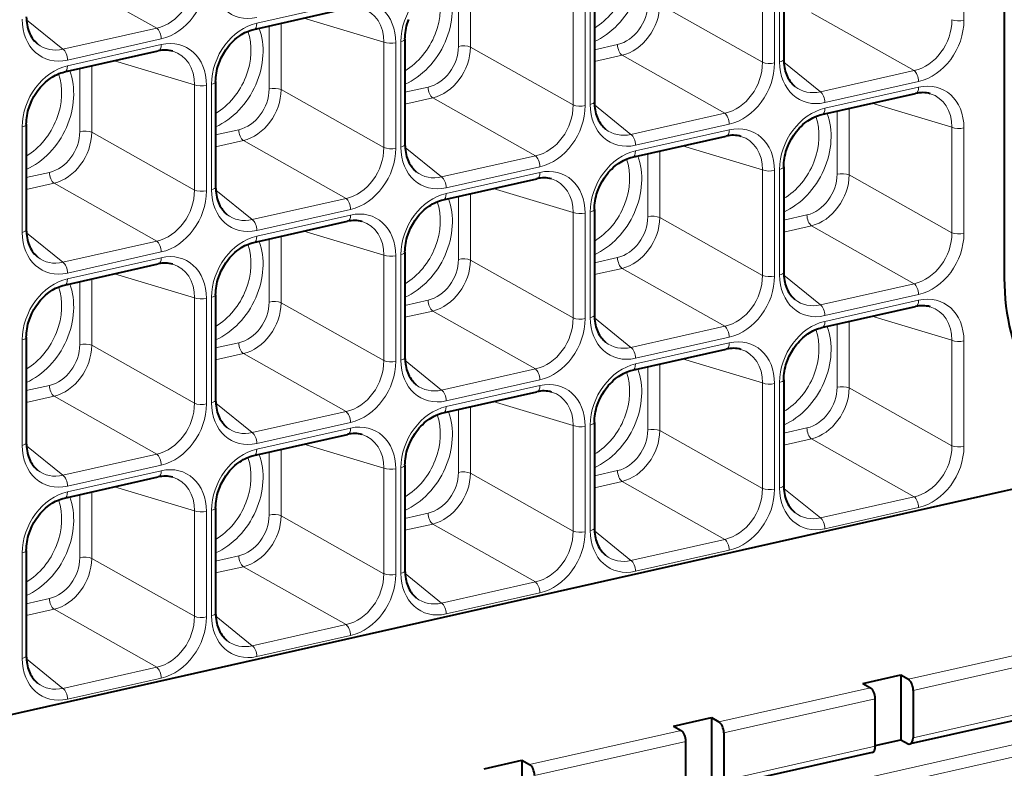
# Model space of a CAD drawing. Extents: x 0 to 420, y 0 to 297.
# Drawn here: x 323 to 334, y 260 to 268 of the extents above; entities that cross this region are included whole.
import ezdxf

# ---------------------------------------------------------------- set-up
doc = ezdxf.new("R2010")
doc.units = 0

msp = doc.modelspace()

# ---------------------------------------------------------------- linework, layer by layer
at = {"color": 7, "lineweight": 40}
for p, q in [((333.749664, 274.61322), (333.749664, 265.2146)), ((331.316406, 268.792297), (331.316406, 267.62912)), ((329.227966, 268.322327), (329.227966, 267.159119)), ((325.472321, 267.958801), (326.506378, 268.191528)), ((327.139496, 267.852325), (327.139496, 266.689148)), ((323.38385, 267.488831), (324.417908, 267.721527)), ((325.051025, 267.382324), (325.051025, 266.219147)), ((331.737701, 267.019562), (332.771759, 267.252258)), ((322.962585, 266.912354), (322.962585, 265.749146)), ((329.649231, 266.549561), (330.683319, 266.782288)), ((331.316406, 266.443085), (331.316406, 265.279907)), ((327.560791, 266.07959), (328.594849, 266.312286)), ((329.227966, 265.973083), (329.227966, 264.809906)), ((325.472321, 265.609589), (326.506378, 265.842285)), ((327.139496, 265.503082), (327.139496, 264.339905)), ((323.38385, 265.139587), (324.417908, 265.372314)), ((325.051025, 265.033112), (325.051025, 263.869934)), ((331.737701, 264.670319), (332.771759, 264.903015)), ((322.962585, 264.56311), (322.962585, 263.399933)), ((329.649231, 264.200317), (330.683319, 264.433044)), ((331.316406, 264.093842), (331.316406, 262.930664)), ((327.560791, 263.730347), (328.594849, 263.963043)), ((329.227966, 263.62384), (329.227966, 262.460663)), ((325.472321, 263.260345), (326.506378, 263.493042)), ((335.836853, 263.336487), (333.749664, 262.866791)), ((327.139496, 263.15387), (327.139496, 261.990662)), ((323.38385, 262.790344), (324.417908, 263.023071)), ((333.749664, 262.866791), (319.54483, 259.670105)), ((325.051025, 262.683868), (325.051025, 261.520691)), ((322.962585, 262.213867), (322.962585, 261.05069)), ((332.189087, 260.746674), (332.606781, 260.840668)), ((332.606781, 260.840668), (332.691162, 260.791779)), ((332.606781, 260.840668), (332.606781, 260.124146)), ((332.189087, 260.746674), (332.273468, 260.697784)), ((332.744202, 260.670288), (332.744202, 260.147919)), ((332.326508, 260.053925), (332.326508, 260.576294)), ((334.381958, 260.454926), (332.711212, 260.078918)), ((330.100647, 260.276672), (330.518341, 260.370667)), ((330.518341, 260.370667), (330.602692, 260.321777)), ((330.518341, 260.370667), (330.518341, 259.654175)), ((330.100647, 260.276672), (330.184998, 260.227783)), ((330.238068, 259.583923), (330.238068, 260.106293)), ((330.655762, 260.200287), (330.655762, 259.677917)), ((332.326508, 260.061066), (332.606781, 260.124146)), ((332.606781, 260.124146), (332.689728, 260.082275)), ((328.012177, 259.806671), (328.429871, 259.900696)), ((328.429871, 259.900696), (328.514252, 259.851807)), ((328.429871, 259.900696), (328.429871, 259.184174)), ((332.293518, 259.984924), (330.622742, 259.608948))]:
    msp.add_line(p, q, dxfattribs=at)
at = {"color": 7, "lineweight": 18}
for p, q in [((333.304108, 268.057983), (333.304108, 269.221191)), ((331.082245, 267.595367), (331.082245, 268.758545)), ((331.215637, 267.588013), (331.215637, 268.75119)), ((331.271393, 268.763733), (331.271393, 267.600555)), ((324.400757, 267.9729), (323.268951, 268.611725)), ((327.728577, 268.466553), (327.728577, 267.771515)), ((327.861969, 268.496582), (327.861969, 267.76416)), ((325.505341, 268.027802), (326.539398, 268.260498)), ((328.993774, 267.125366), (328.993774, 268.288544)), ((329.127167, 267.118011), (329.127167, 268.281189)), ((329.182922, 268.293762), (329.182922, 267.130554)), ((331.082245, 267.595367), (329.950439, 268.234161)), ((332.754608, 267.503662), (331.622803, 268.142456)), ((323.366699, 267.740204), (322.963623, 268.065308)), ((325.773499, 268.026611), (325.773499, 267.294189)), ((326.905334, 267.818542), (326.024597, 268.083099)), ((324.400757, 267.9729), (323.366699, 267.740204)), ((325.640106, 267.996582), (325.640106, 267.301514)), ((324.450928, 267.85321), (323.41687, 267.620514)), ((326.905334, 266.655396), (326.905334, 267.818542)), ((327.038727, 266.64801), (327.038727, 267.811218)), ((327.094452, 267.823761), (327.094452, 266.660583)), ((323.41687, 267.5578), (324.450928, 267.790527)), ((328.993774, 267.125366), (327.861969, 267.76416)), ((329.227966, 267.734497), (329.484161, 267.792145)), ((324.816864, 267.348572), (323.936157, 267.613098)), ((329.227966, 267.603516), (329.534332, 267.672455)), ((330.666138, 267.033661), (329.534332, 267.672455)), ((331.72052, 267.270935), (331.317474, 267.596039)), ((320.316345, 257.024109), (366.982391, 267.52594)), ((323.551666, 267.526581), (323.551666, 266.831543)), ((323.685059, 267.55661), (323.685059, 266.824188)), ((332.754608, 267.503662), (331.72052, 267.270935)), ((319.797363, 256.772766), (367.036896, 267.403656)), ((332.804779, 267.383972), (331.770721, 267.151245)), ((324.816864, 266.185394), (324.816864, 267.348572)), ((324.950256, 266.17804), (324.950256, 267.341217)), ((325.006012, 267.35376), (325.006012, 266.190582)), ((326.905334, 266.655396), (325.773499, 267.294189)), ((327.139496, 267.264496), (327.395691, 267.322144)), ((331.770721, 267.088562), (332.804779, 267.321259)), ((327.139496, 267.133514), (327.445862, 267.202454)), ((328.577667, 266.56366), (327.445862, 267.202454)), ((329.63208, 266.800964), (329.229004, 267.126038)), ((331.905487, 267.057312), (331.905487, 266.362274)), ((332.038879, 267.087341), (332.038879, 266.354919)), ((333.170715, 266.879303), (332.290009, 267.14386)), ((330.666138, 267.033661), (329.63208, 266.800964)), ((322.917542, 266.883759), (322.917542, 265.720581)), ((325.051025, 266.794525), (325.30722, 266.852173)), ((330.716309, 266.913971), (329.682251, 266.681274)), ((329.682251, 266.618561), (330.716309, 266.851257)), ((333.170715, 265.716125), (333.170715, 266.879303)), ((333.304108, 265.708771), (333.304108, 266.871948)), ((324.816864, 266.185394), (323.685059, 266.824188)), ((325.051025, 266.663513), (325.357422, 266.732483)), ((326.489227, 266.093689), (325.357422, 266.732483)), ((327.54361, 266.330963), (327.140533, 266.656067)), ((329.950439, 266.61734), (329.950439, 265.884918)), ((331.082245, 266.409302), (330.201538, 266.673859)), ((328.577667, 266.56366), (327.54361, 266.330963)), ((329.817047, 266.587341), (329.817047, 265.892273)), ((328.627869, 266.44397), (327.593781, 266.211273)), ((331.082245, 265.246124), (331.082245, 266.409302)), ((331.215637, 265.23877), (331.215637, 266.401978)), ((331.271393, 266.41449), (331.271393, 265.251312)), ((322.962585, 266.324524), (323.218781, 266.382172)), ((327.593781, 266.14856), (328.627869, 266.381287)), ((333.170715, 265.716125), (332.038879, 266.354919)), ((322.962585, 266.193542), (323.268951, 266.262482)), ((324.400757, 265.623688), (323.268951, 266.262482)), ((325.455139, 265.860962), (325.052063, 266.186066)), ((328.993774, 265.939331), (328.113068, 266.203857)), ((326.489227, 266.093689), (325.455139, 265.860962)), ((327.728577, 266.11734), (327.728577, 265.422302)), ((327.861969, 266.147339), (327.861969, 265.414917)), ((326.539398, 265.973999), (325.505341, 265.741272)), ((325.505341, 265.678558), (326.539398, 265.911285)), ((328.993774, 264.776123), (328.993774, 265.939331)), ((329.127167, 264.768799), (329.127167, 265.931976)), ((329.182922, 265.944519), (329.182922, 264.781342)), ((331.082245, 265.246124), (329.950439, 265.884918)), ((331.316437, 265.855255), (331.572632, 265.912903)), ((331.316437, 265.724274), (331.622803, 265.793213)), ((332.754608, 265.154419), (331.622803, 265.793213)), ((323.366699, 265.390991), (322.963623, 265.716064)), ((325.640106, 265.647339), (325.640106, 264.952301)), ((325.773499, 265.677368), (325.773499, 264.944946)), ((326.905334, 265.46933), (326.024597, 265.733887)), ((324.400757, 265.623688), (323.366699, 265.390991)), ((324.450928, 265.503998), (323.41687, 265.271301)), ((323.41687, 265.208557), (324.450928, 265.441284)), ((326.905334, 264.306152), (326.905334, 265.46933)), ((327.038727, 264.298798), (327.038727, 265.461975)), ((327.094452, 265.474518), (327.094452, 264.31134)), ((329.227966, 265.385254), (329.484161, 265.442932)), ((328.993774, 264.776123), (327.861969, 265.414917)), ((329.227966, 265.254272), (329.534332, 265.323242)), ((330.666138, 264.684448), (329.534332, 265.323242)), ((323.685059, 265.207367), (323.685059, 264.474945)), ((324.816864, 264.999329), (323.936157, 265.263885)), ((331.72052, 264.921722), (331.317474, 265.246826)), ((323.551666, 265.177368), (323.551666, 264.4823)), ((332.754608, 265.154419), (331.72052, 264.921722)), ((324.816864, 263.836151), (324.816864, 264.999329)), ((324.950256, 263.828796), (324.950256, 264.991974)), ((325.006012, 265.004517), (325.006012, 263.841339)), ((332.804779, 265.034729), (331.770721, 264.802032)), ((326.905334, 264.306152), (325.773499, 264.944946)), ((327.139496, 264.915283), (327.395691, 264.972931)), ((331.770721, 264.739319), (332.804779, 264.972015)), ((327.139496, 264.784302), (327.445862, 264.853241)), ((328.577667, 264.214447), (327.445862, 264.853241)), ((329.63208, 264.451721), (329.229004, 264.776825)), ((333.170715, 264.53009), (332.290009, 264.794617)), ((330.666138, 264.684448), (329.63208, 264.451721)), ((331.905487, 264.708069), (331.905487, 264.013031)), ((332.038879, 264.738098), (332.038879, 264.005676)), ((330.716309, 264.564728), (329.682251, 264.332031)), ((322.917542, 264.534546), (322.917542, 263.371338)), ((324.816864, 263.836151), (323.685059, 264.474945)), ((325.051025, 264.445282), (325.30722, 264.50293)), ((329.682251, 264.269318), (330.716309, 264.502014)), ((333.170715, 263.366882), (333.170715, 264.53009)), ((333.304108, 263.359528), (333.304108, 264.522705)), ((325.051025, 264.314301), (325.357422, 264.38324)), ((326.489227, 263.744446), (325.357422, 264.38324)), ((327.54361, 263.98172), (327.140533, 264.306824)), ((329.817047, 264.238098), (329.817047, 263.54306)), ((329.950439, 264.268127), (329.950439, 263.535706)), ((331.082245, 264.060089), (330.201538, 264.324615)), ((328.577667, 264.214447), (327.54361, 263.98172)), ((322.962585, 263.975281), (323.218781, 264.032959)), ((328.627869, 264.094757), (327.593781, 263.86203)), ((327.593781, 263.799316), (328.627869, 264.032043)), ((331.082245, 262.896912), (331.082245, 264.060089)), ((331.215637, 262.889557), (331.215637, 264.052734)), ((331.271393, 264.065277), (331.271393, 262.9021)), ((322.962585, 263.844299), (323.268951, 263.913269)), ((324.400757, 263.274445), (323.268951, 263.913269)), ((333.170715, 263.366882), (332.038879, 264.005676)), ((325.455139, 263.511749), (325.052063, 263.836823)), ((327.861969, 263.798126), (327.861969, 263.065704)), ((328.993774, 263.590088), (328.113068, 263.854614)), ((326.489227, 263.744446), (325.455139, 263.511749)), ((327.728577, 263.768097), (327.728577, 263.073059)), ((326.539398, 263.624756), (325.505341, 263.392029)), ((328.993774, 262.42691), (328.993774, 263.590088)), ((329.127167, 262.419556), (329.127167, 263.582733)), ((329.182922, 263.595276), (329.182922, 262.432098)), ((325.505341, 263.329346), (326.539398, 263.562042)), ((331.082245, 262.896912), (329.950439, 263.535706)), ((331.316437, 263.506042), (331.572632, 263.56369)), ((323.366699, 263.041748), (322.963623, 263.366852)), ((326.905334, 263.120087), (326.024597, 263.384644)), ((331.316437, 263.375061), (331.622803, 263.44397)), ((332.754608, 262.805176), (331.622803, 263.44397)), ((324.400757, 263.274445), (323.366699, 263.041748)), ((325.640106, 263.298096), (325.640106, 262.603058)), ((325.773499, 263.328125), (325.773499, 262.595703)), ((324.450928, 263.154755), (323.41687, 262.922058)), ((323.41687, 262.859344), (324.450928, 263.092041)), ((326.905334, 261.956909), (326.905334, 263.120087)), ((327.038727, 261.949554), (327.038727, 263.112732)), ((327.094452, 263.125305), (327.094452, 261.962097)), ((328.993774, 262.42691), (327.861969, 263.065704)), ((329.227966, 263.036041), (329.484161, 263.093689)), ((329.227966, 262.90506), (329.534332, 262.973999)), ((330.666138, 262.335205), (329.534332, 262.973999)), ((323.551666, 262.828125), (323.551666, 262.133057)), ((323.685059, 262.858154), (323.685059, 262.125732)), ((324.816864, 262.650116), (323.936157, 262.914642)), ((331.72052, 262.572479), (331.317474, 262.897583)), ((332.754608, 262.805176), (331.72052, 262.572479)), ((324.816864, 261.486938), (324.816864, 262.650116)), ((324.950256, 261.479553), (324.950256, 262.642761)), ((325.006012, 262.655304), (325.006012, 261.492126)), ((326.905334, 261.956909), (325.773499, 262.595703)), ((327.139496, 262.56604), (327.395691, 262.623688)), ((332.804779, 262.685486), (331.770721, 262.452789)), ((327.139496, 262.435059), (327.445862, 262.503998)), ((328.577667, 261.865204), (327.445862, 262.503998)), ((329.63208, 262.102478), (329.229004, 262.427582)), ((330.666138, 262.335205), (329.63208, 262.102478)), ((322.917542, 262.185303), (322.917542, 261.022125)), ((330.716309, 262.215515), (329.682251, 261.982788)), ((324.816864, 261.486938), (323.685059, 262.125732)), ((325.051025, 262.096069), (325.30722, 262.153687)), ((325.051025, 261.965057), (325.357422, 262.033997)), ((326.489227, 261.395203), (325.357422, 262.033997)), ((327.54361, 261.632507), (327.140533, 261.957581)), ((328.577667, 261.865204), (327.54361, 261.632507)), ((328.627869, 261.745514), (327.593781, 261.512817)), ((322.962585, 261.626068), (323.218781, 261.683716)), ((322.962585, 261.495056), (323.268951, 261.564026)), ((324.400757, 260.925232), (323.268951, 261.564026)), ((325.455139, 261.162506), (325.052063, 261.48761)), ((326.489227, 261.395203), (325.455139, 261.162506)), ((326.539398, 261.275513), (325.505341, 261.042816)), ((332.691162, 260.791779), (334.361938, 261.167786)), ((323.366699, 260.692505), (322.963623, 261.017609)), ((332.744202, 260.670288), (334.414978, 261.046265)), ((324.400757, 260.925232), (323.366699, 260.692505)), ((324.450928, 260.805542), (323.41687, 260.572815)), ((330.602692, 260.321777), (332.273468, 260.697784)), ((330.655762, 260.200287), (332.326508, 260.576294)), ((334.414978, 260.523926), (332.744202, 260.147919)), ((328.514252, 259.851807), (330.184998, 260.227783)), ((328.567291, 259.730286), (330.238068, 260.106293)), ((332.326508, 260.053925), (330.655762, 259.677917))]:
    msp.add_line(p, q, dxfattribs=at)
at = {"color": 7, "lineweight": 40}
for points in [[(322.962585, 268.098389), (322.963074, 268.075348), (322.964569, 268.052704), (322.967041, 268.030579), (322.97049, 268.008972), (322.974854, 267.987946), (322.980133, 267.96759), (322.986267, 267.947937), (322.993286, 267.929016), (323.001099, 267.910889), (323.009674, 267.893585), (323.018982, 267.877106), (323.029022, 267.861511), (323.039734, 267.846802), (323.051056, 267.833008), (323.062988, 267.820129), (323.086945, 267.798401)], [(327.139496, 267.852325), (327.140015, 267.875732), (327.141541, 267.899414), (327.144073, 267.92334), (327.147644, 267.947388), (327.152222, 267.971527), (327.157837, 267.995667), (327.164459, 268.019775), (327.180634, 268.067566)], [(325.051025, 267.382324), (325.051544, 267.405731), (325.05307, 267.429413), (325.055603, 267.453339), (325.059174, 267.477386), (325.063751, 267.501526), (325.069366, 267.525696), (325.075989, 267.549805), (325.092194, 267.597565), (325.112183, 267.644287), (325.135803, 267.689453), (325.162781, 267.732483), (325.177429, 267.753082), (325.19278, 267.77298), (325.208771, 267.792114), (325.225403, 267.810455), (325.242615, 267.827942), (325.263885, 267.847656), (325.285767, 267.866028), (325.315979, 267.888458), (325.335144, 267.901062), (325.354553, 267.912598), (325.374115, 267.923065), (325.393799, 267.932434), (325.413513, 267.940704), (325.433197, 267.947845), (325.45282, 267.953888), (325.472321, 267.958801)], [(331.316406, 267.62912), (331.316925, 267.606079), (331.31842, 267.583435), (331.320892, 267.56131), (331.32431, 267.539703), (331.328674, 267.518677), (331.333954, 267.498322), (331.340118, 267.478668), (331.347107, 267.459778), (331.354919, 267.44162), (331.363525, 267.424316), (331.372833, 267.407837), (331.382874, 267.392273), (331.393555, 267.377563), (331.404907, 267.36377), (331.416809, 267.350861), (331.440796, 267.329132)], [(322.962585, 266.912354), (322.963074, 266.93573), (322.9646, 266.959412), (322.967133, 266.983337), (322.970703, 267.007385), (322.975311, 267.031555), (322.980896, 267.055695), (322.987518, 267.079803), (323.003723, 267.127563), (323.023743, 267.174286), (323.047363, 267.219452), (323.07431, 267.262512), (323.088959, 267.283081), (323.104309, 267.302979), (323.120331, 267.322144), (323.136963, 267.340454), (323.154144, 267.357941), (323.175415, 267.377655), (323.197296, 267.396057), (323.227509, 267.418457), (323.246704, 267.431061), (323.266113, 267.442627), (323.285675, 267.453094), (323.305328, 267.462463), (323.325043, 267.470703), (323.344727, 267.477844), (323.364349, 267.483887), (323.38385, 267.488831)], [(329.227966, 267.159119), (329.228455, 267.136078), (329.22995, 267.113464), (329.232422, 267.091309), (329.23587, 267.069702), (329.240234, 267.048706), (329.245514, 267.02832), (329.251648, 267.008667), (329.258667, 266.989777), (329.266479, 266.971619), (329.275055, 266.954315), (329.284393, 266.937866), (329.294403, 266.922272), (329.305115, 266.907562), (329.316437, 266.893768), (329.328369, 266.88089), (329.352325, 266.859131)], [(331.316406, 266.443085), (331.316925, 266.466492), (331.318451, 266.490173), (331.320984, 266.514069), (331.324554, 266.538147), (331.329163, 266.562286), (331.334747, 266.586426), (331.34137, 266.610535), (331.357574, 266.658325), (331.377563, 266.705017), (331.401184, 266.750183), (331.428162, 266.793243), (331.44281, 266.813843), (331.45816, 266.83374), (331.474182, 266.852875), (331.490814, 266.871185), (331.507996, 266.888672), (331.529266, 266.908386), (331.551147, 266.926758), (331.58136, 266.949188), (331.600525, 266.961792), (331.619934, 266.973358), (331.639496, 266.983826), (331.65918, 266.993195), (331.678894, 267.001465), (331.698578, 267.008606), (331.718201, 267.014648), (331.737701, 267.019562)], [(327.139496, 266.689148), (327.140015, 266.666077), (327.14151, 266.643463), (327.143982, 266.621307), (327.1474, 266.599701), (327.151764, 266.578705), (327.157043, 266.55835), (327.163208, 266.538696), (327.170197, 266.519775), (327.178009, 266.501648), (327.186584, 266.484314), (327.195923, 266.467865), (327.205933, 266.452271), (327.216644, 266.437561), (327.227966, 266.423767), (327.239899, 266.410889), (327.263855, 266.38916)], [(329.227966, 265.973083), (329.228455, 265.99649), (329.22998, 266.020172), (329.232544, 266.044067), (329.236084, 266.068146), (329.240692, 266.092285), (329.246307, 266.116455), (329.252899, 266.140564), (329.269104, 266.188324), (329.289124, 266.235046), (329.312744, 266.280182), (329.339691, 266.323242), (329.35434, 266.343842), (329.36969, 266.363739), (329.385712, 266.382874), (329.402344, 266.401184), (329.419525, 266.418671), (329.440796, 266.438416), (329.462677, 266.456787), (329.492889, 266.479187), (329.512085, 266.491821), (329.531494, 266.503357), (329.551056, 266.513824), (329.570709, 266.523193), (329.590424, 266.531464), (329.610107, 266.538605), (329.62973, 266.544647), (329.649231, 266.549561)], [(325.051025, 266.219147), (325.051544, 266.196106), (325.05304, 266.173462), (325.055511, 266.151306), (325.058929, 266.12973), (325.063293, 266.108704), (325.068573, 266.088348), (325.074738, 266.068695), (325.081726, 266.049774), (325.089539, 266.031647), (325.098145, 266.014343), (325.107452, 265.997864), (325.117493, 265.9823), (325.128174, 265.96759), (325.139496, 265.953796), (325.151428, 265.940887), (325.175415, 265.919159)], [(327.139496, 265.503082), (327.140015, 265.526489), (327.141541, 265.550171), (327.144073, 265.574097), (327.147644, 265.598145), (327.152222, 265.622284), (327.157837, 265.646454), (327.164459, 265.670563), (327.180634, 265.718323), (327.200653, 265.765045), (327.224274, 265.810181), (327.251251, 265.853271), (327.265869, 265.87384), (327.281219, 265.893738), (327.297241, 265.912872), (327.313873, 265.931213), (327.331085, 265.948669), (327.352325, 265.968414), (327.374237, 265.986786), (327.404419, 266.009216), (327.423615, 266.02182), (327.443024, 266.033386), (327.462585, 266.043823), (327.482239, 266.053223), (327.501953, 266.061462), (327.521667, 266.068604), (327.54129, 266.074646), (327.560791, 266.07959)], [(322.962585, 265.749146), (322.963074, 265.726105), (322.964569, 265.703491), (322.967041, 265.681335), (322.97049, 265.659729), (322.974854, 265.638733), (322.980133, 265.618347), (322.986267, 265.598694), (322.993286, 265.579773), (323.001099, 265.561646), (323.009674, 265.544342), (323.018982, 265.527893), (323.029022, 265.512299), (323.039734, 265.497589), (323.051056, 265.483795), (323.062988, 265.470886), (323.086945, 265.449158)], [(325.051025, 265.033112), (325.051544, 265.056519), (325.05307, 265.0802), (325.055603, 265.104095), (325.059174, 265.128174), (325.063751, 265.152283), (325.069366, 265.176453), (325.075989, 265.200562), (325.092194, 265.248322), (325.112183, 265.295044), (325.135803, 265.34021), (325.162781, 265.38327), (325.177429, 265.40387), (325.19278, 265.423767), (325.208771, 265.442871), (325.225403, 265.461212), (325.242615, 265.478699), (325.263885, 265.498413), (325.285767, 265.516785), (325.315979, 265.539215), (325.335144, 265.551819), (325.354553, 265.563385), (325.374115, 265.573853), (325.393799, 265.583221), (325.413513, 265.591492), (325.433197, 265.598633), (325.45282, 265.604675), (325.472321, 265.609589)], [(331.316406, 265.279907), (331.316925, 265.256836), (331.31842, 265.234222), (331.320892, 265.212067), (331.32431, 265.19046), (331.328674, 265.169464), (331.333954, 265.149109), (331.340118, 265.129456), (331.347107, 265.110535), (331.354919, 265.092407), (331.363525, 265.075073), (331.372833, 265.058624), (331.382874, 265.04303), (331.393555, 265.02832), (331.404907, 265.014526), (331.416809, 265.001648), (331.440796, 264.979919)], [(322.962585, 264.56311), (322.963074, 264.586517), (322.9646, 264.610199), (322.967133, 264.634094), (322.970703, 264.658173), (322.975311, 264.682312), (322.980896, 264.706482), (322.987518, 264.73056), (323.003723, 264.77832), (323.023743, 264.825073), (323.047363, 264.870209), (323.07431, 264.913269), (323.088959, 264.933868), (323.104309, 264.953766), (323.120331, 264.9729), (323.136963, 264.991211), (323.154144, 265.008698), (323.175415, 265.028442), (323.197296, 265.046814), (323.227509, 265.069214), (323.246704, 265.081848), (323.266113, 265.093384), (323.285675, 265.103851), (323.305328, 265.11322), (323.325043, 265.12149), (323.344727, 265.128632), (323.364349, 265.134674), (323.38385, 265.139587)], [(329.227966, 264.809906), (329.228455, 264.786865), (329.22995, 264.764221), (329.232422, 264.742065), (329.23587, 264.720459), (329.240234, 264.699463), (329.245514, 264.679108), (329.251648, 264.659454), (329.258667, 264.640533), (329.266479, 264.622406), (329.275055, 264.605103), (329.284393, 264.588623), (329.294403, 264.573029), (329.305115, 264.558319), (329.316437, 264.544525), (329.328369, 264.531647), (329.352325, 264.509918)], [(331.316406, 264.093842), (331.316925, 264.117249), (331.318451, 264.14093), (331.320984, 264.164856), (331.324554, 264.188904), (331.329163, 264.213043), (331.334747, 264.237213), (331.34137, 264.261292), (331.357574, 264.309082), (331.377563, 264.355804), (331.401184, 264.40094), (331.428162, 264.444), (331.44281, 264.4646), (331.45816, 264.484497), (331.474182, 264.503632), (331.490814, 264.521973), (331.507996, 264.539429), (331.529266, 264.559174), (331.551147, 264.577545), (331.58136, 264.599976), (331.600525, 264.612579), (331.619934, 264.624115), (331.639496, 264.634583), (331.65918, 264.643951), (331.678894, 264.652222), (331.698578, 264.659363), (331.718201, 264.665405), (331.737701, 264.670319)], [(327.139496, 264.339905), (327.140015, 264.316864), (327.14151, 264.29422), (327.143982, 264.272095), (327.1474, 264.250488), (327.151764, 264.229462), (327.157043, 264.209106), (327.163208, 264.189453), (327.170197, 264.170532), (327.178009, 264.152405), (327.186584, 264.135101), (327.195923, 264.118622), (327.205933, 264.103027), (327.216644, 264.088348), (327.227966, 264.074524), (327.239899, 264.061646), (327.263855, 264.039917)], [(329.227966, 263.62384), (329.228455, 263.647247), (329.22998, 263.670959), (329.232544, 263.694855), (329.236084, 263.718903), (329.240692, 263.743042), (329.246307, 263.767212), (329.252899, 263.791321), (329.269104, 263.839081), (329.289124, 263.885803), (329.312744, 263.930969), (329.339691, 263.97403), (329.35434, 263.994629), (329.36969, 264.014496), (329.385712, 264.03363), (329.402344, 264.051971), (329.419525, 264.069458), (329.440796, 264.089172), (329.462677, 264.107544), (329.492889, 264.129974), (329.512085, 264.142578), (329.531494, 264.154114), (329.551056, 264.164612), (329.570709, 264.17395), (329.590424, 264.18222), (329.610107, 264.189392), (329.62973, 264.195404), (329.649231, 264.200317)], [(325.051025, 263.869934), (325.051544, 263.846863), (325.05304, 263.824219), (325.055511, 263.802094), (325.058929, 263.780487), (325.063293, 263.75946), (325.068573, 263.739136), (325.074738, 263.719452), (325.081726, 263.700562), (325.089539, 263.682434), (325.098145, 263.6651), (325.107452, 263.648651), (325.117493, 263.633057), (325.128174, 263.618347), (325.139496, 263.604553), (325.151428, 263.591675), (325.175415, 263.569946)], [(327.139496, 263.15387), (327.140015, 263.177246), (327.141541, 263.200958), (327.144073, 263.224854), (327.147644, 263.248901), (327.152222, 263.273071), (327.157837, 263.297211), (327.164459, 263.32132), (327.180634, 263.36908), (327.200653, 263.415833), (327.224274, 263.460968), (327.251251, 263.504028), (327.265869, 263.524628), (327.281219, 263.544495), (327.297241, 263.56366), (327.313873, 263.58197), (327.331085, 263.599457), (327.352325, 263.619202), (327.374237, 263.637573), (327.404419, 263.659973), (327.423615, 263.672607), (327.443024, 263.684143), (327.462585, 263.694611), (327.482239, 263.703979), (327.501953, 263.712219), (327.521667, 263.719391), (327.54129, 263.725403), (327.560791, 263.730347)], [(322.962585, 263.399933), (322.963074, 263.376892), (322.964569, 263.354248), (322.967041, 263.332092), (322.97049, 263.310486), (322.974854, 263.28949), (322.980133, 263.269135), (322.986267, 263.249451), (322.993286, 263.23056), (323.001099, 263.212433), (323.009674, 263.195129), (323.018982, 263.17865), (323.029022, 263.163055), (323.039734, 263.148346), (323.051056, 263.134552), (323.062988, 263.121674), (323.086945, 263.099945)], [(325.051025, 262.683868), (325.051544, 262.707275), (325.05307, 262.730957), (325.055603, 262.754883), (325.059174, 262.778931), (325.063751, 262.80307), (325.069366, 262.827209), (325.075989, 262.851318), (325.092194, 262.899109), (325.112183, 262.945831), (325.135803, 262.990967), (325.162781, 263.034027), (325.177429, 263.054626), (325.19278, 263.074524), (325.208771, 263.093658), (325.225403, 263.112), (325.242615, 263.129456), (325.263885, 263.1492), (325.285767, 263.167572), (325.315979, 263.190002), (325.335144, 263.202606), (325.354553, 263.214142), (325.374115, 263.224609), (325.393799, 263.233978), (325.413513, 263.242249), (325.433197, 263.24939), (325.45282, 263.255432), (325.472321, 263.260345)], [(331.316406, 262.930664), (331.316925, 262.907593), (331.31842, 262.884979), (331.320892, 262.862854), (331.32431, 262.841248), (331.328674, 262.820221), (331.333954, 262.799866), (331.340118, 262.780212), (331.347107, 262.761292), (331.354919, 262.743164), (331.363525, 262.72583), (331.372833, 262.709381), (331.382874, 262.693787), (331.393555, 262.679077), (331.404907, 262.665283), (331.416809, 262.652405), (331.440796, 262.630676)], [(322.962585, 262.213867), (322.963074, 262.237274), (322.9646, 262.260956), (322.967133, 262.284882), (322.970703, 262.308929), (322.975311, 262.333069), (322.980896, 262.357239), (322.987518, 262.381348), (323.003723, 262.429108), (323.023743, 262.47583), (323.047363, 262.520996), (323.07431, 262.564026), (323.088959, 262.584625), (323.104309, 262.604523), (323.120331, 262.623657), (323.136963, 262.641998), (323.154144, 262.659485), (323.175415, 262.679199), (323.197296, 262.697571), (323.227509, 262.720001), (323.246704, 262.732605), (323.266113, 262.744141), (323.285675, 262.754639), (323.305328, 262.763977), (323.325043, 262.772247), (323.344727, 262.779388), (323.364349, 262.785431), (323.38385, 262.790344)], [(329.227966, 262.460663), (329.228455, 262.437622), (329.22995, 262.414978), (329.232422, 262.392853), (329.23587, 262.371246), (329.240234, 262.35022), (329.245514, 262.329865), (329.251648, 262.310211), (329.258667, 262.291321), (329.266479, 262.273163), (329.275055, 262.255859), (329.284393, 262.23938), (329.294403, 262.223816), (329.305115, 262.209106), (329.316437, 262.195312), (329.328369, 262.182434), (329.352325, 262.160675)], [(327.139496, 261.990662), (327.140015, 261.967621), (327.14151, 261.945007), (327.143982, 261.922852), (327.1474, 261.901245), (327.151764, 261.880249), (327.157043, 261.859863), (327.163208, 261.84021), (327.170197, 261.82132), (327.178009, 261.803162), (327.186584, 261.785858), (327.195923, 261.769409), (327.205933, 261.753815), (327.216644, 261.739105), (327.227966, 261.725311), (327.239899, 261.712433), (327.263855, 261.690704)], [(325.051025, 261.520691), (325.051544, 261.49762), (325.05304, 261.475006), (325.055511, 261.45285), (325.058929, 261.431274), (325.063293, 261.410248), (325.068573, 261.389893), (325.074738, 261.370239), (325.081726, 261.351318), (325.089539, 261.333191), (325.098145, 261.315857), (325.107452, 261.299408), (325.117493, 261.283813), (325.128174, 261.269104), (325.139496, 261.25531), (325.151428, 261.242432), (325.175415, 261.220703)], [(322.962585, 261.05069), (322.963074, 261.027649), (322.964569, 261.005005), (322.967041, 260.982849), (322.97049, 260.961273), (322.974854, 260.940247), (322.980133, 260.919891), (322.986267, 260.900238), (322.993286, 260.881317), (323.001099, 260.86319), (323.009674, 260.845886), (323.018982, 260.829407), (323.029022, 260.813843), (323.039734, 260.799133), (323.051056, 260.785339), (323.062988, 260.77243), (323.086945, 260.750702)]]:
    msp.add_lwpolyline(points, dxfattribs=at)
for centre in [(324.492767, 267.413452), (332.846619, 266.944183), (330.758148, 266.474213), (328.669678, 266.004211), (326.581238, 265.53421), (324.492767, 265.064209), (332.846619, 264.594971), (330.758148, 264.124969), (328.669678, 263.654968), (326.581238, 263.184998), (324.492767, 262.714996)]:
    msp.add_arc(centre, 0.316862, 74.166108, 103.6559, dxfattribs=at)
at = {"color": 7, "lineweight": 18}
for centre, major_axis, ratio, start_param, end_param in [((329.099945, 268.512329), (-0.359344, -0.691299), 0.785005, 0.782814614, 2.523454105), ((329.049774, 268.538391), (-0.313385, -0.602921), 0.785005, 0.904180392, 2.506257676), ((324.392151, 268.446899), (-0.222595, -0.447983), 0.807504, 0.571876158, 2.135076751), ((324.447113, 268.418335), (-0.273499, -0.534256), 0.790493, 0.582252328, 2.145463782), ((325.509155, 268.657349), (-0.281891, -0.534622), 0.779525, 5.307125679, 6.870337134), ((327.597595, 267.932678), (-0.273499, -0.534256), 0.790493, 3.723844982, 5.287056436), ((327.011505, 268.042328), (-0.359344, -0.691299), 0.785005, 0.782814614, 2.523454105), ((326.961304, 268.06842), (-0.313385, -0.602921), 0.785005, 0.904180392, 2.506257676), ((326.535583, 267.693695), (-0.281891, -0.534622), 0.779525, 2.165533026, 3.72874448), ((326.480621, 267.72226), (-0.253387, -0.43721), 0.779695, 2.197324494, 3.324815209), ((329.481598, 268.168884), (-0.182312, -0.356171), 0.790495, 0.582248779, 2.145455589), ((329.53656, 268.14032), (-0.232452, -0.44278), 0.773409, 0.590929573, 2.154129738), ((323.420685, 268.187347), (-0.281891, -0.534622), 0.779525, 5.307125679, 6.870337134), ((325.509155, 267.462708), (-0.273499, -0.534256), 0.790493, 3.723844982, 5.287056436), ((325.450348, 268.056366), (0.021942, -0.097565), 0.516517, 0.000000261, 1.159904506), ((332.746002, 267.977661), (-0.222595, -0.447983), 0.807504, 0.571876158, 2.135076751), ((332.800964, 267.949066), (-0.273499, -0.534256), 0.790493, 0.582252328, 2.145463782), ((333.249146, 268.086578), (-0.100006, 0), 0.34202, 0.669230985, 2.15276085), ((324.395966, 267.881805), (-0.021942, 0.097565), 0.516517, 4.30149716, 5.785027024), ((324.923035, 267.572327), (-0.359344, -0.691299), 0.785005, 0.782814614, 2.523454105), ((324.872864, 267.598419), (-0.313385, -0.602921), 0.785005, 0.904180392, 2.506257676), ((324.447113, 267.223694), (-0.281891, -0.534622), 0.779525, 2.165533026, 3.72874448), ((326.983765, 267.839783), (-0.100006, 0), 0.34202, 0.669230985, 2.15276085), ((327.03949, 267.852325), (0.100006, 0), 0.34202, 5.294356087, 6.283188181), ((323.365723, 268.215912), (-0.220001, -0.454788), 0.774143, 6.105444738, 6.844016529), ((323.361908, 267.649078), (-0.021942, 0.097565), 0.516517, 4.301499744, 5.785027142), ((324.395966, 267.819092), (0.021942, -0.097565), 0.516517, 0.000001081, 1.159901923), ((324.392151, 267.252258), (-0.253387, -0.43721), 0.779695, 2.197324494, 3.324815209), ((327.393158, 267.698914), (-0.182312, -0.356171), 0.790495, 0.582248779, 2.145455589), ((327.44812, 267.670319), (-0.232452, -0.44278), 0.773409, 0.590929573, 2.154129738), ((327.783539, 267.74295), (0.100006, 0), 0.34202, 0.669230985, 2.15276085), ((329.539124, 267.76358), (0.021942, -0.097565), 0.516517, 4.301496164, 5.785027035), ((330.657532, 267.50766), (-0.222595, -0.447983), 0.807504, 0.571876158, 2.135076751), ((331.160675, 267.616577), (-0.100006, 0), 0.34202, 0.669230985, 2.15276085), ((331.216431, 267.62912), (0.100006, 0), 0.34202, 5.294353503, 6.283186914), ((331.774536, 267.718079), (-0.281891, -0.534622), 0.779525, 5.307125679, 6.870337134), ((323.420685, 266.992706), (-0.273499, -0.534256), 0.790493, 3.723844982, 5.287056436), ((322.834564, 267.102325), (-0.359344, -0.691299), 0.785005, 0.782814614, 2.523454105), ((323.361908, 267.586365), (0.021942, -0.097565), 0.516517, 0.000000261, 1.159904506), ((330.712494, 267.479065), (-0.273499, -0.534256), 0.790493, 0.582252328, 2.145463782), ((332.749817, 267.412537), (-0.021942, 0.097565), 0.516517, 4.30149716, 5.785027024), ((322.784393, 267.128418), (-0.313385, -0.602921), 0.785005, 0.904180392, 2.506257676), ((324.95105, 267.382324), (0.100006, 0), 0.34202, 5.294356087, 6.283188181), ((332.800964, 266.754425), (-0.281891, -0.534622), 0.779525, 2.165533026, 3.72874448), ((324.895294, 267.369781), (-0.100006, 0), 0.34202, 0.669230985, 2.15276085), ((325.304688, 267.228912), (-0.182312, -0.356171), 0.790495, 0.582248779, 2.145455589), ((325.35965, 267.200317), (-0.232452, -0.44278), 0.773409, 0.590929573, 2.154129738), ((325.695068, 267.272949), (0.100006, 0), 0.34202, 0.669230985, 2.15276085), ((327.450653, 267.293579), (0.021942, -0.097565), 0.516517, 4.301496164, 5.785027035), ((331.719574, 267.746643), (-0.220001, -0.454788), 0.774143, 6.105444738, 6.844016529), ((331.715759, 267.17981), (-0.021942, 0.097565), 0.516517, 4.301499744, 5.785027142), ((332.749817, 267.349823), (0.021942, -0.097565), 0.516517, 0.000001081, 1.159901923), ((329.12796, 267.159119), (0.100006, 0), 0.34202, 5.294353503, 6.283186914), ((332.746002, 266.78299), (-0.253387, -0.43721), 0.779695, 2.197324494, 3.324815209), ((328.569061, 267.037659), (-0.222595, -0.447983), 0.807504, 0.571876158, 2.135076751), ((328.624023, 267.009094), (-0.273499, -0.534256), 0.790493, 0.582252328, 2.145463782), ((329.072205, 267.146606), (-0.100006, 0), 0.34202, 0.669230985, 2.15276085), ((329.686066, 267.248077), (-0.281891, -0.534622), 0.779525, 5.307125679, 6.870337134), ((331.774536, 266.523438), (-0.273499, -0.534256), 0.790493, 3.723844982, 5.287056436), ((331.715759, 267.117126), (0.021942, -0.097565), 0.516517, 0.000000261, 1.159904506), ((330.661346, 266.942535), (-0.021942, 0.097565), 0.516517, 4.30149716, 5.785027024), ((331.188416, 266.633057), (-0.359344, -0.691299), 0.785005, 0.782814614, 2.523454105), ((331.138245, 266.659149), (-0.313385, -0.602921), 0.785005, 0.904180392, 2.506257676), ((322.862579, 266.912354), (0.100006, 0), 0.34202, 5.294356087, 6.283188181), ((323.216217, 266.758911), (-0.182312, -0.356171), 0.790495, 0.582248779, 2.145455589), ((323.606628, 266.802979), (0.100006, 0), 0.34202, 0.669230985, 2.15276085), ((325.362213, 266.823608), (0.021942, -0.097565), 0.516517, 4.301496164, 5.785027035), ((329.631104, 267.276672), (-0.220001, -0.454788), 0.774143, 6.105444738, 6.844016529), ((330.661346, 266.879822), (0.021942, -0.097565), 0.516517, 0.000001081, 1.159901923), ((330.712494, 266.284424), (-0.281891, -0.534622), 0.779525, 2.165533026, 3.72874448), ((333.249146, 266.900513), (-0.100006, 0), 0.34202, 0.669230985, 2.15276085), ((323.271179, 266.730347), (-0.232452, -0.44278), 0.773409, 0.590929573, 2.154129738), ((329.627289, 266.709839), (-0.021942, 0.097565), 0.516517, 4.301499744, 5.785027142), ((330.657532, 266.312988), (-0.253387, -0.43721), 0.779695, 2.197324494, 3.324815209), ((326.480591, 266.567657), (-0.222595, -0.447983), 0.807504, 0.571876158, 2.135076751), ((326.535583, 266.539093), (-0.273499, -0.534256), 0.790493, 0.582252328, 2.145463782), ((326.983765, 266.676605), (-0.100006, 0), 0.34202, 0.669230985, 2.15276085), ((327.03949, 266.689148), (0.100006, 0), 0.34202, 5.294353503, 6.283186914), ((327.597595, 266.778076), (-0.281891, -0.534622), 0.779525, 5.307125679, 6.870337134), ((329.686066, 266.053436), (-0.273499, -0.534256), 0.790493, 3.723844982, 5.287056436), ((329.627289, 266.647125), (0.021942, -0.097565), 0.516517, 0.000000261, 1.159904506), ((328.572876, 266.472534), (-0.021942, 0.097565), 0.516517, 4.30149716, 5.785027024), ((329.099945, 266.163086), (-0.359344, -0.691299), 0.785005, 0.782814614, 2.523454105), ((329.049774, 266.189148), (-0.313385, -0.602921), 0.785005, 0.904180392, 2.506257676), ((328.624023, 265.814453), (-0.281891, -0.534622), 0.779525, 2.165533026, 3.72874448), ((331.160675, 266.430542), (-0.100006, 0), 0.34202, 0.669230985, 2.15276085), ((331.216431, 266.443085), (0.100006, 0), 0.34202, 5.294356087, 6.283188181), ((323.273743, 266.353607), (0.021942, -0.097565), 0.516517, 4.301496164, 5.785027035), ((327.542633, 266.806671), (-0.220001, -0.454788), 0.774143, 6.105444738, 6.844016529), ((327.538818, 266.239838), (-0.021942, 0.097565), 0.516517, 4.301499744, 5.785027142), ((328.572876, 266.409851), (0.021942, -0.097565), 0.516517, 0.000001081, 1.159901923), ((328.569061, 265.843018), (-0.253387, -0.43721), 0.779695, 2.197324494, 3.324815209), ((331.570068, 266.289642), (-0.182312, -0.356171), 0.790495, 0.582248779, 2.145455589), ((331.625031, 266.261078), (-0.232452, -0.44278), 0.773409, 0.590929573, 2.154129738), ((331.960449, 266.33371), (0.100006, 0), 0.34202, 0.669230985, 2.15276085), ((324.392151, 266.097656), (-0.222595, -0.447983), 0.807504, 0.571876158, 2.135076751), ((324.895294, 266.206604), (-0.100006, 0), 0.34202, 0.669230985, 2.15276085), ((324.95105, 266.219147), (0.100006, 0), 0.34202, 5.294353503, 6.283186914), ((325.509155, 266.308105), (-0.281891, -0.534622), 0.779525, 5.307125679, 6.870337134), ((324.447113, 266.069092), (-0.273499, -0.534256), 0.790493, 0.582252328, 2.145463782), ((326.484436, 266.002563), (-0.021942, 0.097565), 0.516517, 4.30149716, 5.785027024), ((327.597595, 265.583466), (-0.273499, -0.534256), 0.790493, 3.723844982, 5.287056436), ((327.011505, 265.693085), (-0.359344, -0.691299), 0.785005, 0.782814614, 2.523454105), ((327.538818, 266.177124), (0.021942, -0.097565), 0.516517, 0.000000261, 1.159904506), ((326.535583, 265.344452), (-0.281891, -0.534622), 0.779525, 2.165533026, 3.72874448), ((326.961304, 265.719177), (-0.313385, -0.602921), 0.785005, 0.904180392, 2.506257676), ((329.12796, 265.973083), (0.100006, 0), 0.34202, 5.294356087, 6.283188181), ((325.454193, 266.33667), (-0.220001, -0.454788), 0.774143, 6.105444738, 6.844016529), ((325.450348, 265.769836), (-0.021942, 0.097565), 0.516517, 4.301499744, 5.785027142), ((326.484436, 265.93985), (0.021942, -0.097565), 0.516517, 0.000001081, 1.159901923), ((329.072205, 265.960541), (-0.100006, 0), 0.34202, 0.669230985, 2.15276085), ((329.481598, 265.819641), (-0.182312, -0.356171), 0.790495, 0.582248779, 2.145455589), ((329.53656, 265.791077), (-0.232452, -0.44278), 0.773409, 0.590929573, 2.154129738), ((329.872009, 265.863708), (0.100006, 0), 0.34202, 0.669230985, 2.15276085), ((331.627594, 265.884338), (0.021942, -0.097565), 0.516517, 4.301496164, 5.785027035), ((322.862579, 265.749146), (0.100006, 0), 0.34202, 5.294353503, 6.283186914), ((326.480621, 265.373016), (-0.253387, -0.43721), 0.779695, 2.197324494, 3.324815209), ((323.420685, 265.838104), (-0.281891, -0.534622), 0.779525, 5.307125679, 6.870337134), ((325.509155, 265.113464), (-0.273499, -0.534256), 0.790493, 3.723844982, 5.287056436), ((325.450348, 265.707153), (0.021942, -0.097565), 0.516517, 0.000000261, 1.159904506), ((332.746002, 265.628418), (-0.222595, -0.447983), 0.807504, 0.571876158, 2.135076751), ((332.800964, 265.599854), (-0.273499, -0.534256), 0.790493, 0.582252328, 2.145463782), ((333.249146, 265.737335), (-0.100006, 0), 0.34202, 0.669230985, 2.15276085), ((324.395966, 265.532562), (-0.021942, 0.097565), 0.516517, 4.30149716, 5.785027024), ((324.923035, 265.223083), (-0.359344, -0.691299), 0.785005, 0.782814614, 2.523454105), ((324.872864, 265.249176), (-0.313385, -0.602921), 0.785005, 0.904180392, 2.506257676), ((323.365723, 265.866699), (-0.220001, -0.454788), 0.774143, 6.105444738, 6.844016529), ((324.395966, 265.469849), (0.021942, -0.097565), 0.516517, 0.000001081, 1.159901923), ((324.447113, 264.874451), (-0.281891, -0.534622), 0.779525, 2.165533026, 3.72874448), ((326.983765, 265.49054), (-0.100006, 0), 0.34202, 0.669230985, 2.15276085), ((327.03949, 265.503082), (0.100006, 0), 0.34202, 5.294356087, 6.283188181), ((327.393158, 265.34967), (-0.182312, -0.356171), 0.790495, 0.582248779, 2.145455589), ((327.783539, 265.393707), (0.100006, 0), 0.34202, 0.669230985, 2.15276085), ((329.539124, 265.414368), (0.021942, -0.097565), 0.516517, 4.301496164, 5.785027035), ((323.361908, 265.299866), (-0.021942, 0.097565), 0.516517, 4.301499744, 5.785027142), ((324.392151, 264.903015), (-0.253387, -0.43721), 0.779695, 2.197324494, 3.324815209), ((327.44812, 265.321106), (-0.232452, -0.44278), 0.773409, 0.590929573, 2.154129738), ((323.420685, 264.643463), (-0.273499, -0.534256), 0.790493, 3.723844982, 5.287056436), ((323.361908, 265.237152), (0.021942, -0.097565), 0.516517, 0.000000261, 1.159904506), ((330.657532, 265.158417), (-0.222595, -0.447983), 0.807504, 0.571876158, 2.135076751), ((330.712494, 265.129852), (-0.273499, -0.534256), 0.790493, 0.582252328, 2.145463782), ((331.160675, 265.267334), (-0.100006, 0), 0.34202, 0.669230985, 2.15276085), ((331.216431, 265.279907), (0.100006, 0), 0.34202, 5.294353503, 6.283186914), ((331.774536, 265.368835), (-0.281891, -0.534622), 0.779525, 5.307125679, 6.870337134), ((322.834564, 264.753113), (-0.359344, -0.691299), 0.785005, 0.782814614, 2.523454105), ((322.784393, 264.779175), (-0.313385, -0.602921), 0.785005, 0.904180392, 2.506257676), ((332.749817, 265.063293), (-0.021942, 0.097565), 0.516517, 4.30149716, 5.785027024), ((324.895294, 265.020569), (-0.100006, 0), 0.34202, 0.669230985, 2.15276085), ((324.95105, 265.033112), (0.100006, 0), 0.34202, 5.294356087, 6.283188181), ((332.800964, 264.405212), (-0.281891, -0.534622), 0.779525, 2.165533026, 3.72874448), ((325.304688, 264.879669), (-0.182312, -0.356171), 0.790495, 0.582248779, 2.145455589), ((325.35965, 264.851105), (-0.232452, -0.44278), 0.773409, 0.590929573, 2.154129738), ((325.695068, 264.923706), (0.100006, 0), 0.34202, 0.669230985, 2.15276085), ((327.450653, 264.944366), (0.021942, -0.097565), 0.516517, 4.301496164, 5.785027035), ((331.719574, 265.39743), (-0.220001, -0.454788), 0.774143, 6.105444738, 6.844016529), ((331.715759, 264.830597), (-0.021942, 0.097565), 0.516517, 4.301499744, 5.785027142), ((332.749817, 265.00061), (0.021942, -0.097565), 0.516517, 0.000001081, 1.159901923), ((332.746002, 264.433777), (-0.253387, -0.43721), 0.779695, 2.197324494, 3.324815209), ((328.569061, 264.688416), (-0.222595, -0.447983), 0.807504, 0.571876158, 2.135076751), ((328.624023, 264.659851), (-0.273499, -0.534256), 0.790493, 0.582252328, 2.145463782), ((329.072205, 264.797363), (-0.100006, 0), 0.34202, 0.669230985, 2.15276085), ((329.12796, 264.809906), (0.100006, 0), 0.34202, 5.294353503, 6.283186914), ((329.686066, 264.898865), (-0.281891, -0.534622), 0.779525, 5.307125679, 6.870337134), ((330.661346, 264.593323), (-0.021942, 0.097565), 0.516517, 4.30149716, 5.785027024), ((331.774536, 264.174194), (-0.273499, -0.534256), 0.790493, 3.723844982, 5.287056436), ((331.188416, 264.283844), (-0.359344, -0.691299), 0.785005, 0.782814614, 2.523454105), ((331.715759, 264.767883), (0.021942, -0.097565), 0.516517, 0.000000261, 1.159904506), ((322.862579, 264.56311), (0.100006, 0), 0.34202, 5.294356087, 6.283188181), ((330.712494, 263.935211), (-0.281891, -0.534622), 0.779525, 2.165533026, 3.72874448), ((331.138245, 264.309937), (-0.313385, -0.602921), 0.785005, 0.904180392, 2.506257676), ((323.216217, 264.409668), (-0.182312, -0.356171), 0.790495, 0.582248779, 2.145455589), ((323.271179, 264.381104), (-0.232452, -0.44278), 0.773409, 0.590929573, 2.154129738), ((323.606628, 264.453735), (0.100006, 0), 0.34202, 0.669230985, 2.15276085), ((325.362213, 264.474365), (0.021942, -0.097565), 0.516517, 4.301496164, 5.785027035), ((329.631104, 264.927429), (-0.220001, -0.454788), 0.774143, 6.105444738, 6.844016529), ((329.627289, 264.360596), (-0.021942, 0.097565), 0.516517, 4.301499744, 5.785027142), ((330.661346, 264.530609), (0.021942, -0.097565), 0.516517, 0.000001081, 1.159901923), ((333.249146, 264.5513), (-0.100006, 0), 0.34202, 0.669230985, 2.15276085), ((327.03949, 264.339905), (0.100006, 0), 0.34202, 5.294353503, 6.283186914), ((330.657532, 263.963776), (-0.253387, -0.43721), 0.779695, 2.197324494, 3.324815209), ((326.480591, 264.218445), (-0.222595, -0.447983), 0.807504, 0.571876158, 2.135076751), ((326.535583, 264.18985), (-0.273499, -0.534256), 0.790493, 0.582252328, 2.145463782), ((326.983765, 264.327362), (-0.100006, 0), 0.34202, 0.669230985, 2.15276085), ((327.597595, 264.428864), (-0.281891, -0.534622), 0.779525, 5.307125679, 6.870337134), ((329.686066, 263.704224), (-0.273499, -0.534256), 0.790493, 3.723844982, 5.287056436), ((329.627289, 264.297882), (0.021942, -0.097565), 0.516517, 0.000000261, 1.159904506), ((328.572876, 264.123322), (-0.021942, 0.097565), 0.516517, 4.30149716, 5.785027024), ((329.099945, 263.813843), (-0.359344, -0.691299), 0.785005, 0.782814614, 2.523454105), ((329.049774, 263.839935), (-0.313385, -0.602921), 0.785005, 0.904180392, 2.506257676), ((323.273743, 264.004364), (0.021942, -0.097565), 0.516517, 4.301496164, 5.785027035), ((327.542633, 264.457428), (-0.220001, -0.454788), 0.774143, 6.105444738, 6.844016529), ((328.572876, 264.060608), (0.021942, -0.097565), 0.516517, 0.000001081, 1.159901923), ((328.624023, 263.46521), (-0.281891, -0.534622), 0.779525, 2.165533026, 3.72874448), ((331.160675, 264.081299), (-0.100006, 0), 0.34202, 0.669230985, 2.15276085), ((331.216431, 264.093842), (0.100006, 0), 0.34202, 5.294356087, 6.283188181), ((331.570068, 263.94043), (-0.182312, -0.356171), 0.790495, 0.582248779, 2.145455589), ((331.960449, 263.984467), (0.100006, 0), 0.34202, 0.669230985, 2.15276085), ((327.538818, 263.890625), (-0.021942, 0.097565), 0.516517, 4.301499744, 5.785027142), ((328.569061, 263.493774), (-0.253387, -0.43721), 0.779695, 2.197324494, 3.324815209), ((331.625031, 263.911865), (-0.232452, -0.44278), 0.773409, 0.590929573, 2.154129738), ((324.392151, 263.748444), (-0.222595, -0.447983), 0.807504, 0.571876158, 2.135076751), ((324.447113, 263.719849), (-0.273499, -0.534256), 0.790493, 0.582252328, 2.145463782), ((324.895294, 263.857361), (-0.100006, 0), 0.34202, 0.669230985, 2.15276085), ((324.95105, 263.869934), (0.100006, 0), 0.34202, 5.294353503, 6.283186914), ((325.509155, 263.958862), (-0.281891, -0.534622), 0.779525, 5.307125679, 6.870337134), ((327.597595, 263.234222), (-0.273499, -0.534256), 0.790493, 3.723844982, 5.287056436), ((327.538818, 263.827911), (0.021942, -0.097565), 0.516517, 0.000000261, 1.159904506), ((326.484436, 263.65332), (-0.021942, 0.097565), 0.516517, 4.30149716, 5.785027024), ((327.011505, 263.343872), (-0.359344, -0.691299), 0.785005, 0.782814614, 2.523454105), ((326.961304, 263.369934), (-0.313385, -0.602921), 0.785005, 0.904180392, 2.506257676), ((326.535583, 262.995239), (-0.281891, -0.534622), 0.779525, 2.165533026, 3.72874448), ((329.072205, 263.611298), (-0.100006, 0), 0.34202, 0.669230985, 2.15276085), ((329.12796, 263.62384), (0.100006, 0), 0.34202, 5.294356087, 6.283188181), ((325.454193, 263.987457), (-0.220001, -0.454788), 0.774143, 6.105444738, 6.844016529), ((325.450348, 263.420624), (-0.021942, 0.097565), 0.516517, 4.301499744, 5.785027142), ((326.484436, 263.590607), (0.021942, -0.097565), 0.516517, 0.000001081, 1.159901923), ((326.480621, 263.023804), (-0.253387, -0.43721), 0.779695, 2.197324494, 3.324815209), ((329.481598, 263.470428), (-0.182312, -0.356171), 0.790495, 0.582248779, 2.145455589), ((329.53656, 263.441864), (-0.232452, -0.44278), 0.773409, 0.590929573, 2.154129738), ((329.872009, 263.514465), (0.100006, 0), 0.34202, 0.669230985, 2.15276085), ((331.627594, 263.535095), (0.021942, -0.097565), 0.516517, 4.301496164, 5.785027035), ((322.862579, 263.399933), (0.100006, 0), 0.34202, 5.294353503, 6.283186914), ((323.420685, 263.488892), (-0.281891, -0.534622), 0.779525, 5.307125679, 6.870337134), ((332.746002, 263.279175), (-0.222595, -0.447983), 0.807504, 0.571876158, 2.135076751), ((332.800964, 263.25061), (-0.273499, -0.534256), 0.790493, 0.582252328, 2.145463782), ((333.249146, 263.388123), (-0.100006, 0), 0.34202, 0.669230985, 2.15276085), ((324.395966, 263.18335), (-0.021942, 0.097565), 0.516517, 4.30149716, 5.785027024), ((325.509155, 262.764221), (-0.273499, -0.534256), 0.790493, 3.723844982, 5.287056436), ((324.923035, 262.873871), (-0.359344, -0.691299), 0.785005, 0.782814614, 2.523454105), ((325.450348, 263.35791), (0.021942, -0.097565), 0.516517, 0.000000261, 1.159904506), ((324.447113, 262.525238), (-0.281891, -0.534622), 0.779525, 2.165533026, 3.72874448), ((324.872864, 262.899963), (-0.313385, -0.602921), 0.785005, 0.904180392, 2.506257676), ((327.03949, 263.15387), (0.100006, 0), 0.34202, 5.294356087, 6.283188181), ((323.365723, 263.517456), (-0.220001, -0.454788), 0.774143, 6.105444738, 6.844016529), ((323.361908, 262.950623), (-0.021942, 0.097565), 0.516517, 4.301499744, 5.785027142), ((324.395966, 263.120605), (0.021942, -0.097565), 0.516517, 0.000001081, 1.159901923), ((326.983765, 263.141296), (-0.100006, 0), 0.34202, 0.669230985, 2.15276085), ((327.393158, 263.000427), (-0.182312, -0.356171), 0.790495, 0.582248779, 2.145455589), ((327.44812, 262.971863), (-0.232452, -0.44278), 0.773409, 0.590929573, 2.154129738), ((327.783539, 263.044495), (0.100006, 0), 0.34202, 0.669230985, 2.15276085), ((329.539124, 263.065125), (0.021942, -0.097565), 0.516517, 4.301496164, 5.785027035), ((324.392151, 262.553802), (-0.253387, -0.43721), 0.779695, 2.197324494, 3.324815209), ((331.216431, 262.930664), (0.100006, 0), 0.34202, 5.294353503, 6.283186914), ((323.420685, 262.29425), (-0.273499, -0.534256), 0.790493, 3.723844982, 5.287056436), ((323.361908, 262.887909), (0.021942, -0.097565), 0.516517, 0.000000261, 1.159904506), ((330.657532, 262.809204), (-0.222595, -0.447983), 0.807504, 0.571876158, 2.135076751), ((330.712494, 262.780609), (-0.273499, -0.534256), 0.790493, 0.582252328, 2.145463782), ((331.160675, 262.918121), (-0.100006, 0), 0.34202, 0.669230985, 2.15276085), ((331.774536, 263.019623), (-0.281891, -0.534622), 0.779525, 5.307125679, 6.870337134), ((322.834564, 262.40387), (-0.359344, -0.691299), 0.785005, 0.782814614, 2.523454105), ((322.784393, 262.429962), (-0.313385, -0.602921), 0.785005, 0.904180392, 2.506257676), ((332.749817, 262.714081), (-0.021942, 0.097565), 0.516517, 4.30149716, 5.785027024), ((324.895294, 262.671326), (-0.100006, 0), 0.34202, 0.669230985, 2.15276085), ((324.95105, 262.683868), (0.100006, 0), 0.34202, 5.294356087, 6.283188181), ((325.304688, 262.530457), (-0.182312, -0.356171), 0.790495, 0.582248779, 2.145455589), ((325.35965, 262.501892), (-0.232452, -0.44278), 0.773409, 0.590929573, 2.154129738), ((325.695068, 262.574493), (0.100006, 0), 0.34202, 0.669230985, 2.15276085), ((327.450653, 262.595123), (0.021942, -0.097565), 0.516517, 4.301496164, 5.785027035), ((331.719574, 263.048187), (-0.220001, -0.454788), 0.774143, 6.105444738, 6.844016529), ((331.715759, 262.481354), (-0.021942, 0.097565), 0.516517, 4.301499744, 5.785027142), ((328.569061, 262.339203), (-0.222595, -0.447983), 0.807504, 0.571876158, 2.135076751), ((328.624023, 262.310608), (-0.273499, -0.534256), 0.790493, 0.582252328, 2.145463782), ((329.072205, 262.44812), (-0.100006, 0), 0.34202, 0.669230985, 2.15276085), ((329.12796, 262.460663), (0.100006, 0), 0.34202, 5.294353503, 6.283186914), ((329.686066, 262.549622), (-0.281891, -0.534622), 0.779525, 5.307125679, 6.870337134), ((330.661346, 262.24408), (-0.021942, 0.097565), 0.516517, 4.30149716, 5.785027024), ((322.862579, 262.213867), (0.100006, 0), 0.34202, 5.294356087, 6.283188181), ((329.631104, 262.578186), (-0.220001, -0.454788), 0.774143, 6.105444738, 6.844016529), ((323.216217, 262.060455), (-0.182312, -0.356171), 0.790495, 0.582248779, 2.145455589), ((323.271179, 262.031891), (-0.232452, -0.44278), 0.773409, 0.590929573, 2.154129738), ((323.606628, 262.104492), (0.100006, 0), 0.34202, 0.669230985, 2.15276085), ((325.362213, 262.125122), (0.021942, -0.097565), 0.516517, 4.301496164, 5.785027035), ((329.627289, 262.011353), (-0.021942, 0.097565), 0.516517, 4.301499744, 5.785027142), ((326.480591, 261.869202), (-0.222595, -0.447983), 0.807504, 0.571876158, 2.135076751), ((326.535583, 261.840637), (-0.273499, -0.534256), 0.790493, 0.582252328, 2.145463782), ((326.983765, 261.978149), (-0.100006, 0), 0.34202, 0.669230985, 2.15276085), ((327.03949, 261.990662), (0.100006, 0), 0.34202, 5.294353503, 6.283186914), ((327.597595, 262.07962), (-0.281891, -0.534622), 0.779525, 5.307125679, 6.870337134), ((328.572876, 261.774078), (-0.021942, 0.097565), 0.516517, 4.30149716, 5.785027024), ((323.273743, 261.655151), (0.021942, -0.097565), 0.516517, 4.301496164, 5.785027035), ((327.542633, 262.108215), (-0.220001, -0.454788), 0.774143, 6.105444738, 6.844016529), ((327.538818, 261.541382), (-0.021942, 0.097565), 0.516517, 4.301499744, 5.785027142), ((324.95105, 261.520691), (0.100006, 0), 0.34202, 5.294353503, 6.283186914), ((324.392151, 261.3992), (-0.222595, -0.447983), 0.807504, 0.571876158, 2.135076751), ((324.447113, 261.370636), (-0.273499, -0.534256), 0.790493, 0.582252328, 2.145463782), ((324.895294, 261.508148), (-0.100006, 0), 0.34202, 0.669230985, 2.15276085), ((325.509155, 261.609619), (-0.281891, -0.534622), 0.779525, 5.307125679, 6.870337134), ((326.484436, 261.304077), (-0.021942, 0.097565), 0.516517, 4.30149716, 5.785027024), ((325.454193, 261.638214), (-0.220001, -0.454788), 0.774143, 6.105444738, 6.844016529), ((325.450348, 261.071381), (-0.021942, 0.097565), 0.516517, 4.301499744, 5.785027142), ((322.862579, 261.05069), (0.100006, 0), 0.34202, 5.294353503, 6.283186914), ((323.420685, 261.139648), (-0.281891, -0.534622), 0.779525, 5.307125679, 6.870337134), ((324.395966, 260.834106), (-0.021942, 0.097565), 0.516517, 4.30149716, 5.785027024), ((323.365723, 261.168213), (-0.220001, -0.454788), 0.774143, 6.105444738, 6.844016529), ((323.361908, 260.601379), (-0.021942, 0.097565), 0.516517, 4.301499744, 5.785027142)]:
    msp.add_ellipse(centre, major_axis=major_axis, ratio=ratio, start_param=start_param, end_param=end_param, dxfattribs=at)
at = {"color": 7, "lineweight": 40}
for centre, major_axis, ratio, start_param, end_param in [((335.839508, 265.687805), (-1.156708, -2.219757), 0.78411, 5.298936642, 6.344505911), ((332.68924, 260.698853), (0.021942, -0.097565), 0.516517, 1.159904506, 2.695794248), ((332.271545, 260.604858), (-0.021942, 0.097565), 0.516517, 4.30149716, 5.837386902), ((330.600769, 260.228882), (0.021942, -0.097565), 0.516517, 1.159904506, 2.695794248), ((330.183105, 260.134857), (-0.021942, 0.097565), 0.516517, 4.30149716, 5.837386902), ((332.68924, 260.176514), (0.021942, -0.097565), 0.516517, 0.000061516, 1.159904506), ((332.271545, 260.082489), (-0.021942, 0.097565), 0.516517, 3.14165417, 4.30149716), ((332.68924, 260.176514), (0.021942, -0.097565), 0.516517, 5.881020133, 6.283246823), ((328.512329, 259.758881), (0.021942, -0.097565), 0.516517, 1.159904506, 2.695794248)]:
    msp.add_ellipse(centre, major_axis=major_axis, ratio=ratio, start_param=start_param, end_param=end_param, dxfattribs=at)

doc.saveas('drawing.dxf')
